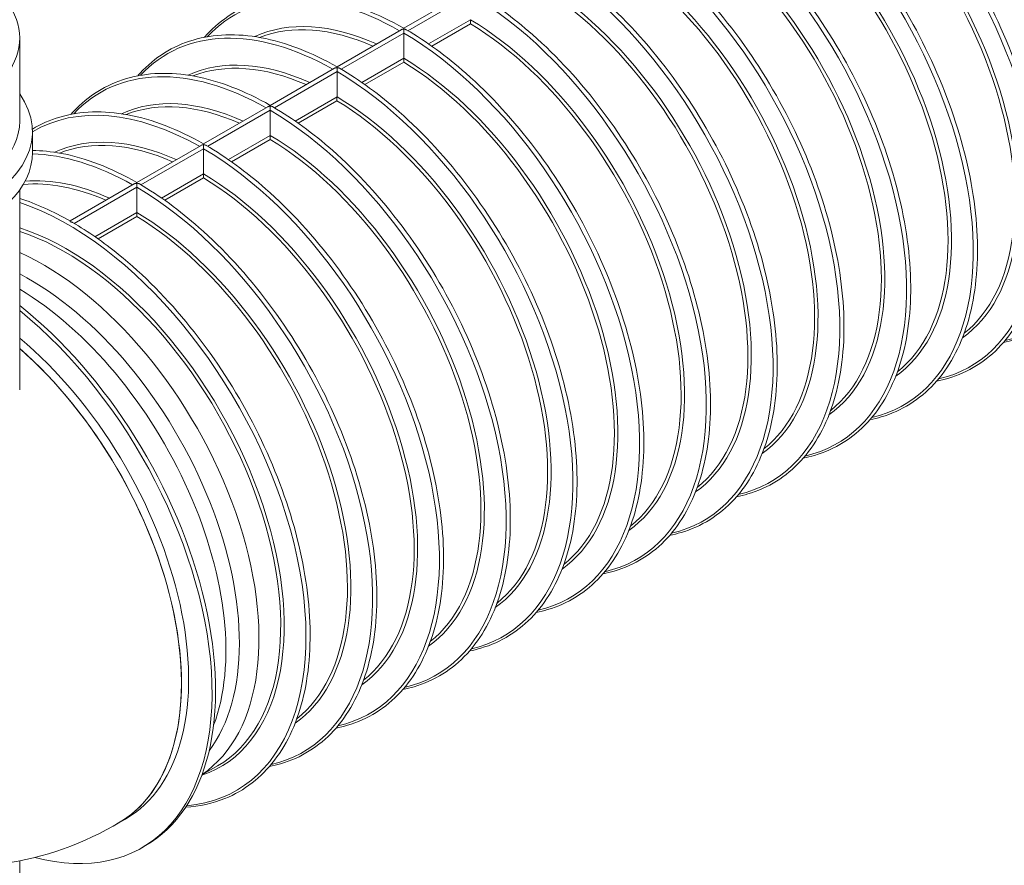
# Model space of a CAD drawing. Units: millimetres. Extents: x 0 to 16800, y 0 to 11880.
# Drawn here: x 1627 to 3561, y 7728 to 9389 of the extents above; entities that cross this region are included whole.
import ezdxf

# ---------------------------------------------------------------- set-up
doc = ezdxf.new("R2010")
doc.units = ezdxf.units.MM
doc.header["$LTSCALE"] = 40
doc.layers.add('Visible (ISO)', color=7, linetype='Continuous', lineweight=18)
doc.layers.add('Visible Narrow (ISO)', color=7, linetype='Continuous', lineweight=18)

msp = doc.modelspace()

# ---------------------------------------------------------------- linework, layer by layer
at = {"layer": 'Visible (ISO)'}
for p, q in [((2507.4, 9444.66), (2381.25, 9371.83)), ((2376.26, 9368.95), (2250.12, 9296.12)), ((1626.57, 9189.38), (1626.57, 9352.68)), ((2245.13, 9293.24), (2118.98, 9220.41)), ((2113.99, 9217.53), (1987.84, 9144.7)), ((1651.57, 9128.15), (1651.57, 9168.97)), ((1982.86, 9141.82), (1856.71, 9068.99)), ((1851.72, 9066.11), (1725.57, 8993.27)), ((1626.57, 8661.63), (1626.57, 9054.27)), ((2015.25, 7923.04), (1984.75, 7905.43)), ((1820.16, 7810.41), (1834.3, 7818.57)), ((1866.8, 7762.28), (1873.88, 7766.36)), ((1626.57, 7556.39), (1626.57, 7736.77))]:
    msp.add_line(p, q, dxfattribs=at)
msp.add_arc((1513.09, 8325.94), 600, 277.63794, 301.16963, dxfattribs=at)
msp.add_ellipse((1311.57, 9352.68), major_axis=(-315, 0), ratio=0.5773503, dxfattribs=at)
for centre, major_axis, start_param, end_param in [((1311.57, 9168.97), (-340, 0), 5.8973133, 9.81065), ((1311.57, 9189.38), (-315, 0), 0, 3.1415927), ((1311.57, 9128.15), (-340, 0), 0, 3.1415927), ((1672.54, 8418), (300, -519.62), 0.0425933, 2.464779), ((1646.03, 8402.69), (291.5, -504.89), 0.2421822, 2.4034208), ((1619.51, 8387.38), (-291.5, 504.89), 3.5834401, 5.4806726), ((1541.38, 8342.27), (332.5, -575.91), 0, 2.1740197), ((1534.3, 8338.19), (332.5, -575.91), 5.7606316, 8.4418922), ((1534.3, 8338.19), (300, -519.62), 0, 2.1369809), ((1520.16, 8330.02), (300, -519.62), 6.2745579, 8.3858779), ((1520.16, 8330.02), (299.96, -519.54), 0.011787, 2.1026566)]:
    msp.add_ellipse(centre, major_axis=major_axis, ratio=0.5773503, start_param=start_param, end_param=end_param, dxfattribs=at)
for points, knots in [([(3690.85, 8830.25), (3698.37, 8831.72), (3705.76, 8833.52), (3753.09, 8847.46), (3788.45, 8869.5), (3845.83, 8931.62), (3867.85, 8971.67), (3896.67, 9066.08), (3903.31, 9120.6), (3900.36, 9238.41), (3890.74, 9301.71), (3856.24, 9430.57), (3831.38, 9496.11), (3768.95, 9622.83), (3731.41, 9684), (3647.4, 9795.8), (3600.95, 9846.43), (3514.27, 9922.81), (3474.86, 9951.57), (3435.37, 9974.62)], [2.1605177, 2.1605177, 2.1605177, 2.1605177, 2.2175841, 2.2175841, 2.5337484, 2.5337484, 2.8504062, 2.8504062, 3.1708571, 3.1708571, 3.4921362, 3.4921362, 3.8132331, 3.8132331, 4.1341762, 4.1341762, 4.4551467, 4.4551467, 4.7070321, 4.7070321, 4.7070321, 4.7070321]), ([(3559.71, 8754.53), (3567.24, 8756), (3574.63, 8757.81), (3621.96, 8771.75), (3657.31, 8793.79), (3714.7, 8855.9), (3736.71, 8895.96), (3765.54, 8990.37), (3772.17, 9044.89), (3769.23, 9162.7), (3759.6, 9226), (3725.11, 9354.86), (3700.24, 9420.4), (3637.82, 9547.12), (3600.27, 9608.28), (3516.26, 9720.09), (3469.82, 9770.72), (3383.14, 9847.09), (3343.73, 9875.86), (3304.23, 9898.91)], [2.1605177, 2.1605177, 2.1605177, 2.1605177, 2.2175841, 2.2175841, 2.5337484, 2.5337484, 2.8504062, 2.8504062, 3.1708571, 3.1708571, 3.4921362, 3.4921362, 3.8132331, 3.8132331, 4.1341762, 4.1341762, 4.4551467, 4.4551467, 4.7070321, 4.7070321, 4.7070321, 4.7070321]), ([(3428.57, 8678.82), (3436.1, 8680.29), (3443.49, 8682.1), (3490.82, 8696.04), (3526.17, 8718.08), (3583.56, 8780.19), (3605.58, 8820.25), (3634.4, 8914.66), (3641.03, 8969.18), (3638.09, 9086.99), (3628.47, 9150.29), (3593.97, 9279.15), (3569.11, 9344.69), (3506.68, 9471.41), (3469.13, 9532.57), (3385.13, 9644.38), (3338.68, 9695.01), (3252, 9771.38), (3212.59, 9800.15), (3173.09, 9823.2)], [2.1605177, 2.1605177, 2.1605177, 2.1605177, 2.2175841, 2.2175841, 2.5337484, 2.5337484, 2.8504062, 2.8504062, 3.1708571, 3.1708571, 3.4921362, 3.4921362, 3.8132331, 3.8132331, 4.1341762, 4.1341762, 4.4551467, 4.4551467, 4.7070321, 4.7070321, 4.7070321, 4.7070321]), ([(3297.44, 8603.11), (3304.97, 8604.58), (3312.36, 8606.38), (3359.68, 8620.33), (3395.04, 8642.36), (3452.43, 8704.48), (3474.44, 8744.54), (3503.26, 8838.95), (3509.9, 8893.47), (3506.95, 9011.28), (3497.33, 9074.58), (3462.83, 9203.44), (3437.97, 9268.98), (3375.54, 9395.7), (3338, 9456.86), (3253.99, 9568.67), (3207.54, 9619.29), (3120.86, 9695.67), (3081.45, 9724.44), (3041.96, 9747.49)], [2.1605177, 2.1605177, 2.1605177, 2.1605177, 2.2175841, 2.2175841, 2.5337484, 2.5337484, 2.8504062, 2.8504062, 3.1708571, 3.1708571, 3.4921362, 3.4921362, 3.8132331, 3.8132331, 4.1341762, 4.1341762, 4.4551467, 4.4551467, 4.7070321, 4.7070321, 4.7070321, 4.7070321]), ([(3166.3, 8527.4), (3173.83, 8528.87), (3181.22, 8530.67), (3228.55, 8544.62), (3263.9, 8566.65), (3321.29, 8628.77), (3343.3, 8668.83), (3372.13, 8763.24), (3378.76, 8817.76), (3375.82, 8935.57), (3366.2, 8998.86), (3331.7, 9127.73), (3306.83, 9193.27), (3244.41, 9319.99), (3206.86, 9381.15), (3122.85, 9492.96), (3076.41, 9543.58), (2989.73, 9619.96), (2950.32, 9648.73), (2910.82, 9671.78)], [2.1605177, 2.1605177, 2.1605177, 2.1605177, 2.2175841, 2.2175841, 2.5337484, 2.5337484, 2.8504062, 2.8504062, 3.1708571, 3.1708571, 3.4921362, 3.4921362, 3.8132331, 3.8132331, 4.1341762, 4.1341762, 4.4551467, 4.4551467, 4.7070321, 4.7070321, 4.7070321, 4.7070321]), ([(3035.17, 8451.69), (3042.69, 8453.16), (3050.08, 8454.96), (3097.41, 8468.91), (3132.76, 8490.94), (3190.15, 8553.06), (3212.17, 8593.11), (3240.99, 8687.53), (3247.63, 8742.04), (3244.68, 8859.85), (3235.06, 8923.15), (3200.56, 9052.01), (3175.7, 9117.55), (3113.27, 9244.28), (3075.73, 9305.44), (2991.72, 9417.25), (2945.27, 9467.87), (2858.59, 9544.25), (2819.18, 9573.02), (2779.69, 9596.06)], [2.1605177, 2.1605177, 2.1605177, 2.1605177, 2.2175841, 2.2175841, 2.5337484, 2.5337484, 2.8504062, 2.8504062, 3.1708571, 3.1708571, 3.4921362, 3.4921362, 3.8132331, 3.8132331, 4.1341762, 4.1341762, 4.4551467, 4.4551467, 4.7070321, 4.7070321, 4.7070321, 4.7070321]), ([(2904.03, 8375.98), (2911.56, 8377.45), (2918.95, 8379.25), (2966.28, 8393.19), (3001.63, 8415.23), (3059.02, 8477.35), (3081.03, 8517.4), (3109.85, 8611.81), (3116.49, 8666.33), (3113.55, 8784.14), (3103.92, 8847.44), (3069.43, 8976.3), (3044.56, 9041.84), (2982.14, 9168.57), (2944.59, 9229.73), (2860.58, 9341.53), (2814.14, 9392.16), (2727.45, 9468.54), (2688.05, 9497.3), (2648.55, 9520.35)], [2.1605177, 2.1605177, 2.1605177, 2.1605177, 2.2175841, 2.2175841, 2.5337484, 2.5337484, 2.8504062, 2.8504062, 3.1708571, 3.1708571, 3.4921362, 3.4921362, 3.8132331, 3.8132331, 4.1341762, 4.1341762, 4.4551467, 4.4551467, 4.7070321, 4.7070321, 4.7070321, 4.7070321]), ([(2772.89, 8300.27), (2780.42, 8301.74), (2787.81, 8303.54), (2835.14, 8317.48), (2870.49, 8339.52), (2927.88, 8401.63), (2949.89, 8441.69), (2978.72, 8536.1), (2985.35, 8590.62), (2982.41, 8708.43), (2972.79, 8771.73), (2938.29, 8900.59), (2913.43, 8966.13), (2851, 9092.85), (2813.45, 9154.02), (2729.45, 9265.82), (2683, 9316.45), (2596.32, 9392.82), (2556.91, 9421.59), (2517.41, 9444.64)], [2.1605177, 2.1605177, 2.1605177, 2.1605177, 2.2175841, 2.2175841, 2.5337484, 2.5337484, 2.8504062, 2.8504062, 3.1708571, 3.1708571, 3.4921362, 3.4921362, 3.8132331, 3.8132331, 4.1341762, 4.1341762, 4.4551467, 4.4551467, 4.7070321, 4.7070321, 4.7070321, 4.7070321]), ([(2381.25, 9371.83), (2330.87, 9400.61), (2280.44, 9420), (2184.62, 9437.84), (2139.21, 9436.35), (2058.51, 9412.58), (2023.16, 9390.54), (1992.84, 9357.73), (1991.22, 9355.92), (1989.62, 9354.08)], [4.7177172, 4.7177172, 4.7177172, 4.7177172, 5.03899132, 5.03899132, 5.35917673, 5.35917673, 5.67534103, 5.67534103, 5.6934639, 5.6934639, 5.6934639, 5.6934639]), ([(2512.31, 9380.76), (2512.31, 9380.77), (2512.31, 9380.77), (2512.32, 9381.49), (2512.32, 9382.37), (2512.34, 9384.01), (2512.35, 9384.7), (2512.36, 9385.95), (2512.37, 9386.5), (2512.38, 9387.57), (2512.39, 9388.07), (2512.39, 9388.52)], [-0.00270161, -0.00270161, -0.00270161, -0.00270161, 0, 0, 0.35702251, 0.35702251, 0.58057885, 0.58057885, 0.74628068, 0.74628068, 0.90345728, 0.90345728, 0.90345728, 0.90345728]), ([(2381.26, 9370.14), (2381.24, 9370.14), (2381.22, 9370.14), (2380.58, 9370.14), (2379.96, 9370.09), (2378.74, 9369.9), (2378.13, 9369.75), (2377.11, 9369.38), (2376.67, 9369.19), (2376.26, 9368.95)], [-0.00545737, -0.00545737, -0.00545737, -0.00545737, 0, 0, 0.18554564, 0.18554564, 0.37391244, 0.37391244, 0.52255534, 0.52255534, 0.52255534, 0.52255534]), ([(2381.25, 9371.83), (2381.25, 9371.83), (2381.25, 9371.77), (2381.25, 9371.55), (2381.25, 9371.35), (2381.26, 9370.84), (2381.26, 9370.53), (2381.26, 9370.17), (2381.26, 9370.15), (2381.26, 9370.14)], [0.38522902, 0.38522902, 0.38522902, 0.38522902, 0.53260227, 0.53260227, 0.71936835, 0.71936835, 0.90333725, 0.90333725, 0.90874824, 0.90874824, 0.90874824, 0.90874824]), ([(2381.26, 9370.14), (2381.28, 9370.14), (2381.29, 9370.14), (2381.93, 9370.14), (2382.55, 9370.09), (2383.77, 9369.89), (2384.38, 9369.74), (2385.42, 9369.37), (2385.87, 9369.17), (2386.28, 9368.93)], [-0.00545737, -0.00545737, -0.00545737, -0.00545737, 0, 0, 0.18554564, 0.18554564, 0.37391244, 0.37391244, 0.52583165, 0.52583165, 0.52583165, 0.52583165]), ([(2381.26, 9362.33), (2381.26, 9362.78), (2381.26, 9363.28), (2381.26, 9364.32), (2381.26, 9364.87), (2381.26, 9366.1), (2381.26, 9366.78), (2381.26, 9367.94), (2381.26, 9368.44), (2381.26, 9369.34), (2381.26, 9369.75), (2381.26, 9370.12), (2381.26, 9370.13), (2381.26, 9370.14)], [0.00009572, 0.00009572, 0.00009572, 0.00009572, 0.1540338, 0.1540338, 0.31580781, 0.31580781, 0.53260227, 0.53260227, 0.71936835, 0.71936835, 0.90333725, 0.90333725, 0.90874824, 0.90874824, 0.90874824, 0.90874824]), ([(2641.76, 8224.55), (2649.29, 8226.02), (2656.67, 8227.83), (2704, 8241.77), (2739.36, 8263.81), (2796.74, 8325.92), (2818.76, 8365.98), (2847.58, 8460.39), (2854.22, 8514.91), (2851.27, 8632.72), (2841.65, 8696.02), (2807.15, 8824.88), (2782.29, 8890.42), (2719.86, 9017.14), (2682.32, 9078.3), (2598.31, 9190.11), (2551.86, 9240.74), (2465.18, 9317.11), (2425.77, 9345.88), (2386.28, 9368.93)], [2.1605177, 2.1605177, 2.1605177, 2.1605177, 2.2175841, 2.2175841, 2.5337484, 2.5337484, 2.8504062, 2.8504062, 3.1708571, 3.1708571, 3.4921362, 3.4921362, 3.8132331, 3.8132331, 4.1341762, 4.1341762, 4.4551467, 4.4551467, 4.7070321, 4.7070321, 4.7070321, 4.7070321]), ([(2250.12, 9296.12), (2199.73, 9324.9), (2149.3, 9344.29), (2053.48, 9362.13), (2008.07, 9360.64), (1927.38, 9336.87), (1892.02, 9314.83), (1861.71, 9282.02), (1860.09, 9280.21), (1858.49, 9278.37)], [4.7177172, 4.7177172, 4.7177172, 4.7177172, 5.03899132, 5.03899132, 5.35917673, 5.35917673, 5.67534103, 5.67534103, 5.6934639, 5.6934639, 5.6934639, 5.6934639]), ([(2381.18, 9305.05), (2381.18, 9305.06), (2381.18, 9305.06), (2381.18, 9305.77), (2381.19, 9306.66), (2381.2, 9308.3), (2381.21, 9308.99), (2381.22, 9310.24), (2381.23, 9310.79), (2381.24, 9311.85), (2381.25, 9312.35), (2381.26, 9312.81)], [-0.00270161, -0.00270161, -0.00270161, -0.00270161, 0, 0, 0.35702251, 0.35702251, 0.58057885, 0.58057885, 0.74628068, 0.74628068, 0.90345728, 0.90345728, 0.90345728, 0.90345728]), ([(2250.12, 9294.43), (2250.1, 9294.43), (2250.09, 9294.43), (2249.45, 9294.43), (2248.83, 9294.38), (2247.61, 9294.18), (2247, 9294.04), (2245.97, 9293.67), (2245.53, 9293.47), (2245.13, 9293.24)], [-0.00545737, -0.00545737, -0.00545737, -0.00545737, 0, 0, 0.18554564, 0.18554564, 0.37391244, 0.37391244, 0.52255534, 0.52255534, 0.52255534, 0.52255534]), ([(2250.12, 9296.12), (2250.12, 9296.12), (2250.12, 9296.06), (2250.12, 9295.84), (2250.12, 9295.63), (2250.12, 9295.13), (2250.12, 9294.82), (2250.12, 9294.45), (2250.12, 9294.44), (2250.12, 9294.43)], [0.38522902, 0.38522902, 0.38522902, 0.38522902, 0.53260227, 0.53260227, 0.71936835, 0.71936835, 0.90333725, 0.90333725, 0.90874824, 0.90874824, 0.90874824, 0.90874824]), ([(2250.12, 9294.43), (2250.14, 9294.43), (2250.16, 9294.43), (2250.79, 9294.43), (2251.42, 9294.38), (2252.64, 9294.18), (2253.24, 9294.03), (2254.28, 9293.66), (2254.73, 9293.46), (2255.14, 9293.22)], [-0.00545737, -0.00545737, -0.00545737, -0.00545737, 0, 0, 0.18554564, 0.18554564, 0.37391244, 0.37391244, 0.52583165, 0.52583165, 0.52583165, 0.52583165]), ([(2250.12, 9286.62), (2250.12, 9287.07), (2250.13, 9287.56), (2250.13, 9288.61), (2250.13, 9289.16), (2250.13, 9290.39), (2250.13, 9291.07), (2250.13, 9292.23), (2250.13, 9292.73), (2250.12, 9293.63), (2250.12, 9294.04), (2250.12, 9294.41), (2250.12, 9294.42), (2250.12, 9294.43)], [0.00009572, 0.00009572, 0.00009572, 0.00009572, 0.1540338, 0.1540338, 0.31580781, 0.31580781, 0.53260227, 0.53260227, 0.71936835, 0.71936835, 0.90333725, 0.90333725, 0.90874824, 0.90874824, 0.90874824, 0.90874824]), ([(2510.62, 8148.84), (2518.15, 8150.31), (2525.54, 8152.12), (2572.87, 8166.06), (2608.22, 8188.1), (2665.61, 8250.21), (2687.62, 8290.27), (2716.45, 8384.68), (2723.08, 8439.2), (2720.14, 8557.01), (2710.51, 8620.31), (2676.02, 8749.17), (2651.15, 8814.71), (2588.73, 8941.43), (2551.18, 9002.59), (2467.17, 9114.4), (2420.73, 9165.03), (2334.05, 9241.4), (2294.64, 9270.17), (2255.14, 9293.22)], [2.1605177, 2.1605177, 2.1605177, 2.1605177, 2.2175841, 2.2175841, 2.5337484, 2.5337484, 2.8504062, 2.8504062, 3.1708571, 3.1708571, 3.4921362, 3.4921362, 3.8132331, 3.8132331, 4.1341762, 4.1341762, 4.4551467, 4.4551467, 4.7070321, 4.7070321, 4.7070321, 4.7070321]), ([(2118.98, 9220.41), (2068.6, 9249.19), (2018.17, 9268.58), (1922.35, 9286.42), (1876.94, 9284.93), (1796.24, 9261.15), (1760.89, 9239.12), (1730.57, 9206.3), (1728.95, 9204.5), (1727.35, 9202.66)], [4.7177172, 4.7177172, 4.7177172, 4.7177172, 5.03899132, 5.03899132, 5.35917673, 5.35917673, 5.67534103, 5.67534103, 5.6934639, 5.6934639, 5.6934639, 5.6934639]), ([(2250.04, 9229.34), (2250.04, 9229.35), (2250.04, 9229.35), (2250.04, 9230.06), (2250.05, 9230.95), (2250.07, 9232.59), (2250.07, 9233.28), (2250.09, 9234.53), (2250.09, 9235.08), (2250.11, 9236.14), (2250.11, 9236.64), (2250.12, 9237.1)], [-0.00270161, -0.00270161, -0.00270161, -0.00270161, 0, 0, 0.35702251, 0.35702251, 0.58057885, 0.58057885, 0.74628068, 0.74628068, 0.90345728, 0.90345728, 0.90345728, 0.90345728]), ([(1987.84, 9144.7), (1937.46, 9173.48), (1887.03, 9192.86), (1791.21, 9210.71), (1745.8, 9209.22), (1686.15, 9191.64), (1668.17, 9183.75), (1651.47, 9173.65)], [4.7177172, 4.7177172, 4.7177172, 4.7177172, 5.03899132, 5.03899132, 5.35917673, 5.35917673, 5.50935101, 5.50935101, 5.50935101, 5.50935101]), ([(2118.99, 9218.72), (2118.97, 9218.72), (2118.95, 9218.72), (2118.31, 9218.72), (2117.69, 9218.67), (2116.47, 9218.47), (2115.86, 9218.32), (2114.83, 9217.96), (2114.4, 9217.76), (2113.99, 9217.53)], [-0.00545737, -0.00545737, -0.00545737, -0.00545737, 0, 0, 0.18554564, 0.18554564, 0.37391244, 0.37391244, 0.52255534, 0.52255534, 0.52255534, 0.52255534]), ([(2118.98, 9220.41), (2118.98, 9220.41), (2118.98, 9220.35), (2118.98, 9220.12), (2118.98, 9219.92), (2118.98, 9219.42), (2118.98, 9219.11), (2118.99, 9218.74), (2118.99, 9218.73), (2118.99, 9218.72)], [0.38522902, 0.38522902, 0.38522902, 0.38522902, 0.53260227, 0.53260227, 0.71936835, 0.71936835, 0.90333725, 0.90333725, 0.90874824, 0.90874824, 0.90874824, 0.90874824]), ([(2118.99, 9218.72), (2119, 9218.72), (2119.02, 9218.72), (2119.66, 9218.72), (2120.28, 9218.67), (2121.5, 9218.47), (2122.11, 9218.32), (2123.15, 9217.95), (2123.59, 9217.75), (2124.01, 9217.51)], [-0.00545737, -0.00545737, -0.00545737, -0.00545737, 0, 0, 0.18554564, 0.18554564, 0.37391244, 0.37391244, 0.52583165, 0.52583165, 0.52583165, 0.52583165]), ([(2118.99, 9210.91), (2118.99, 9211.36), (2118.99, 9211.85), (2118.99, 9212.9), (2118.99, 9213.45), (2118.99, 9214.68), (2118.99, 9215.36), (2118.99, 9216.52), (2118.99, 9217.02), (2118.99, 9217.92), (2118.99, 9218.33), (2118.99, 9218.7), (2118.99, 9218.71), (2118.99, 9218.72)], [0.00009572, 0.00009572, 0.00009572, 0.00009572, 0.1540338, 0.1540338, 0.31580781, 0.31580781, 0.53260227, 0.53260227, 0.71936835, 0.71936835, 0.90333725, 0.90333725, 0.90874824, 0.90874824, 0.90874824, 0.90874824]), ([(2379.48, 8073.13), (2387.01, 8074.6), (2394.4, 8076.4), (2441.73, 8090.35), (2477.08, 8112.38), (2534.47, 8174.5), (2556.49, 8214.56), (2585.31, 8308.97), (2591.94, 8363.49), (2589, 8481.3), (2579.38, 8544.6), (2544.88, 8673.46), (2520.02, 8739), (2457.59, 8865.72), (2420.04, 8926.88), (2336.04, 9038.69), (2289.59, 9089.31), (2202.91, 9165.69), (2163.5, 9194.46), (2124.01, 9217.51)], [2.1605177, 2.1605177, 2.1605177, 2.1605177, 2.2175841, 2.2175841, 2.5337484, 2.5337484, 2.8504062, 2.8504062, 3.1708571, 3.1708571, 3.4921362, 3.4921362, 3.8132331, 3.8132331, 4.1341762, 4.1341762, 4.4551467, 4.4551467, 4.7070321, 4.7070321, 4.7070321, 4.7070321]), ([(2118.91, 9153.63), (2118.91, 9153.63), (2118.91, 9153.64), (2118.91, 9154.35), (2118.92, 9155.24), (2118.93, 9156.88), (2118.94, 9157.57), (2118.95, 9158.82), (2118.96, 9159.37), (2118.97, 9160.43), (2118.98, 9160.93), (2118.98, 9161.39)], [-0.00270161, -0.00270161, -0.00270161, -0.00270161, 0, 0, 0.35702251, 0.35702251, 0.58057885, 0.58057885, 0.74628068, 0.74628068, 0.90345728, 0.90345728, 0.90345728, 0.90345728]), ([(1987.85, 9143.01), (1987.83, 9143.01), (1987.81, 9143.01), (1987.18, 9143.01), (1986.56, 9142.96), (1985.33, 9142.76), (1984.73, 9142.61), (1983.7, 9142.25), (1983.26, 9142.05), (1982.86, 9141.82)], [-0.00545737, -0.00545737, -0.00545737, -0.00545737, 0, 0, 0.18554564, 0.18554564, 0.37391244, 0.37391244, 0.52255534, 0.52255534, 0.52255534, 0.52255534]), ([(1987.84, 9144.7), (1987.84, 9144.7), (1987.84, 9144.64), (1987.84, 9144.41), (1987.84, 9144.21), (1987.85, 9143.7), (1987.85, 9143.4), (1987.85, 9143.03), (1987.85, 9143.02), (1987.85, 9143.01)], [0.38522902, 0.38522902, 0.38522902, 0.38522902, 0.53260227, 0.53260227, 0.71936835, 0.71936835, 0.90333725, 0.90333725, 0.90874824, 0.90874824, 0.90874824, 0.90874824]), ([(1987.85, 9143.01), (1987.87, 9143.01), (1987.89, 9143.01), (1988.52, 9143.01), (1989.14, 9142.96), (1990.37, 9142.76), (1990.97, 9142.61), (1992.01, 9142.24), (1992.46, 9142.03), (1992.87, 9141.79)], [-0.00545737, -0.00545737, -0.00545737, -0.00545737, 0, 0, 0.18554564, 0.18554564, 0.37391244, 0.37391244, 0.52583165, 0.52583165, 0.52583165, 0.52583165]), ([(1987.85, 9135.2), (1987.85, 9135.65), (1987.85, 9136.14), (1987.85, 9137.19), (1987.86, 9137.73), (1987.86, 9138.97), (1987.86, 9139.65), (1987.85, 9140.81), (1987.85, 9141.31), (1987.85, 9142.21), (1987.85, 9142.62), (1987.85, 9142.99), (1987.85, 9143), (1987.85, 9143.01)], [0.00009572, 0.00009572, 0.00009572, 0.00009572, 0.1540338, 0.1540338, 0.31580781, 0.31580781, 0.53260227, 0.53260227, 0.71936835, 0.71936835, 0.90333725, 0.90333725, 0.90874824, 0.90874824, 0.90874824, 0.90874824]), ([(2248.35, 7997.42), (2255.88, 7998.89), (2263.27, 8000.69), (2310.6, 8014.64), (2345.95, 8036.67), (2403.34, 8098.79), (2425.35, 8138.84), (2454.17, 8233.26), (2460.81, 8287.77), (2457.86, 8405.58), (2448.24, 8468.88), (2413.74, 8597.75), (2388.88, 8663.29), (2326.46, 8790.01), (2288.91, 8851.17), (2204.9, 8962.98), (2158.46, 9013.6), (2071.77, 9089.98), (2032.37, 9118.75), (1992.87, 9141.79)], [2.1605177, 2.1605177, 2.1605177, 2.1605177, 2.2175841, 2.2175841, 2.5337484, 2.5337484, 2.8504062, 2.8504062, 3.1708571, 3.1708571, 3.4921362, 3.4921362, 3.8132331, 3.8132331, 4.1341762, 4.1341762, 4.4551467, 4.4551467, 4.7070321, 4.7070321, 4.7070321, 4.7070321]), ([(1856.71, 9068.99), (1806.32, 9097.76), (1755.89, 9117.15), (1688.68, 9129.67), (1669.85, 9131.58), (1651.57, 9131.8)], [4.7177172, 4.7177172, 4.7177172, 4.7177172, 5.03899132, 5.03899132, 5.16766212, 5.16766212, 5.16766212, 5.16766212]), ([(1987.77, 9077.92), (1987.77, 9077.92), (1987.77, 9077.93), (1987.77, 9078.64), (1987.78, 9079.53), (1987.79, 9081.17), (1987.8, 9081.86), (1987.81, 9083.11), (1987.82, 9083.66), (1987.83, 9084.72), (1987.84, 9085.22), (1987.85, 9085.68)], [-0.00270161, -0.00270161, -0.00270161, -0.00270161, 0, 0, 0.35702251, 0.35702251, 0.58057885, 0.58057885, 0.74628068, 0.74628068, 0.90345728, 0.90345728, 0.90345728, 0.90345728]), ([(1856.71, 9067.3), (1856.7, 9067.3), (1856.68, 9067.3), (1856.04, 9067.3), (1855.42, 9067.25), (1854.2, 9067.05), (1853.59, 9066.9), (1852.56, 9066.54), (1852.12, 9066.34), (1851.72, 9066.11)], [-0.00545737, -0.00545737, -0.00545737, -0.00545737, 0, 0, 0.18554564, 0.18554564, 0.37391244, 0.37391244, 0.52255534, 0.52255534, 0.52255534, 0.52255534]), ([(1856.71, 9068.99), (1856.71, 9068.99), (1856.71, 9068.93), (1856.71, 9068.7), (1856.71, 9068.5), (1856.71, 9067.99), (1856.71, 9067.68), (1856.71, 9067.32), (1856.71, 9067.31), (1856.71, 9067.3)], [0.38522902, 0.38522902, 0.38522902, 0.38522902, 0.53260227, 0.53260227, 0.71936835, 0.71936835, 0.90333725, 0.90333725, 0.90874824, 0.90874824, 0.90874824, 0.90874824]), ([(1856.71, 9067.3), (1856.73, 9067.3), (1856.75, 9067.3), (1857.39, 9067.29), (1858.01, 9067.24), (1859.23, 9067.05), (1859.84, 9066.89), (1860.87, 9066.52), (1861.32, 9066.32), (1861.73, 9066.08)], [-0.00545737, -0.00545737, -0.00545737, -0.00545737, 0, 0, 0.18554564, 0.18554564, 0.37391244, 0.37391244, 0.52583165, 0.52583165, 0.52583165, 0.52583165]), ([(1856.71, 9059.49), (1856.72, 9059.94), (1856.72, 9060.43), (1856.72, 9061.48), (1856.72, 9062.02), (1856.72, 9063.26), (1856.72, 9063.94), (1856.72, 9065.09), (1856.72, 9065.6), (1856.72, 9066.5), (1856.71, 9066.91), (1856.71, 9067.28), (1856.71, 9067.29), (1856.71, 9067.3)], [0.00009572, 0.00009572, 0.00009572, 0.00009572, 0.1540338, 0.1540338, 0.31580781, 0.31580781, 0.53260227, 0.53260227, 0.71936835, 0.71936835, 0.90333725, 0.90333725, 0.90874824, 0.90874824, 0.90874824, 0.90874824]), ([(2117.21, 7921.71), (2124.74, 7923.18), (2132.13, 7924.98), (2179.46, 7938.92), (2214.81, 7960.96), (2272.2, 8023.08), (2294.21, 8063.13), (2323.04, 8157.54), (2329.67, 8212.06), (2326.73, 8329.87), (2317.11, 8393.17), (2282.61, 8522.03), (2257.75, 8587.57), (2195.32, 8714.3), (2157.77, 8775.46), (2073.76, 8887.27), (2027.32, 8937.89), (1940.64, 9014.27), (1901.23, 9043.04), (1861.73, 9066.08)], [2.1605177, 2.1605177, 2.1605177, 2.1605177, 2.2175841, 2.2175841, 2.5337484, 2.5337484, 2.8504062, 2.8504062, 3.1708571, 3.1708571, 3.4921362, 3.4921362, 3.8132331, 3.8132331, 4.1341762, 4.1341762, 4.4551467, 4.4551467, 4.7070321, 4.7070321, 4.7070321, 4.7070321]), ([(1856.63, 9002.21), (1856.63, 9002.21), (1856.63, 9002.22), (1856.64, 9002.93), (1856.64, 9003.82), (1856.66, 9005.46), (1856.66, 9006.15), (1856.68, 9007.4), (1856.68, 9007.95), (1856.7, 9009.01), (1856.71, 9009.51), (1856.71, 9009.97)], [-0.00270161, -0.00270161, -0.00270161, -0.00270161, 0, 0, 0.35702251, 0.35702251, 0.58057885, 0.58057885, 0.74628068, 0.74628068, 0.90345728, 0.90345728, 0.90345728, 0.90345728]), ([(1725.57, 8993.27), (1725.57, 8993.27), (1725.57, 8993.21), (1725.57, 8992.98), (1725.57, 8992.78), (1725.57, 8992.28), (1725.58, 8991.97), (1725.58, 8991.6), (1725.58, 8991.59), (1725.58, 8991.59)], [0.38512059, 0.38512059, 0.38512059, 0.38512059, 0.5359862, 0.5359862, 0.71932316, 0.71932316, 0.90455935, 0.90455935, 0.90844988, 0.90844988, 0.90844988, 0.90844988]), ([(1725.58, 8991.59), (1725.59, 8991.59), (1725.6, 8991.59), (1726.24, 8991.58), (1726.86, 8991.53), (1728.08, 8991.34), (1728.68, 8991.19), (1729.72, 8990.82), (1730.18, 8990.62), (1730.6, 8990.37)], [-0.00392518, -0.00392518, -0.00392518, -0.00392518, 0, 0, 0.18688566, 0.18688566, 0.37185517, 0.37185517, 0.52734711, 0.52734711, 0.52734711, 0.52734711]), ([(1952.73, 7841.71), (1980.04, 7843.48), (2005.92, 7849.25), (2068.04, 7874.39), (2101.13, 7899.92), (2153.65, 7968.42), (2173, 8011.44), (2196.19, 8110.92), (2199.86, 8167.51), (2191.04, 8288.3), (2178.51, 8352.51), (2138.56, 8481.96), (2111.15, 8547.19), (2044.25, 8672.12), (2004.77, 8731.79), (1917.68, 8839.6), (1870.1, 8887.72), (1791.18, 8951.63), (1760.91, 8972.68), (1730.6, 8990.37)], [8.3615321, 8.3615321, 8.3615321, 8.3615321, 8.5587787, 8.5587787, 8.8743731, 8.8743731, 9.1918437, 9.1918437, 9.5126315, 9.5126315, 9.8338994, 9.8338994, 10.154957, 10.154957, 10.4758908, 10.4758908, 10.7968864, 10.7968864, 10.9902174, 10.9902174, 10.9902174, 10.9902174])]:
    msp.add_open_spline(points, degree=3, knots=knots, dxfattribs=at)
for points in [[(2512.39, 9388.52), (2512.39, 9388.55), (2512.39, 9388.58), (2512.39, 9388.61)], [(2381.26, 9362.32), (2381.26, 9362.32), (2381.26, 9362.33), (2381.26, 9362.33)], [(2381.26, 9312.81), (2381.26, 9312.84), (2381.26, 9312.87), (2381.26, 9312.9)], [(2250.12, 9286.6), (2250.12, 9286.61), (2250.12, 9286.61), (2250.12, 9286.62)], [(2250.12, 9237.1), (2250.12, 9237.13), (2250.12, 9237.16), (2250.12, 9237.19)], [(2118.99, 9210.89), (2118.99, 9210.9), (2118.99, 9210.9), (2118.99, 9210.91)], [(2118.98, 9161.39), (2118.99, 9161.42), (2118.99, 9161.45), (2118.99, 9161.48)], [(1987.85, 9135.18), (1987.85, 9135.19), (1987.85, 9135.19), (1987.85, 9135.2)], [(1987.85, 9085.68), (1987.85, 9085.71), (1987.85, 9085.74), (1987.85, 9085.77)], [(1856.71, 9059.47), (1856.71, 9059.47), (1856.71, 9059.48), (1856.71, 9059.49)], [(1725.57, 8993.27), (1692.35, 9012.25), (1659.11, 9027.16), (1626.57, 9037.66)], [(1856.71, 9009.97), (1856.71, 9010), (1856.71, 9010.02), (1856.71, 9010.05)]]:
    msp.add_open_spline(points, degree=3, dxfattribs=at)
for points in [[(2381.26, 9312.9), (2381.26, 9336.52), (2381.26, 9362.32)], [(2250.12, 9237.19), (2250.12, 9260.81), (2250.12, 9286.6)], [(2118.99, 9161.48), (2118.99, 9185.09), (2118.99, 9210.89)], [(1987.85, 9085.77), (1987.85, 9109.38), (1987.85, 9135.18)], [(1856.71, 9010.05), (1856.71, 9033.67), (1856.71, 9059.47)]]:
    msp.add_rational_spline(points, [1.0841664422, 1.0423085279, 1.00009748847], degree=2, dxfattribs=at)
at = {"layer": 'Visible Narrow (ISO)'}
for p, q in [((2512.4, 9438.04), (2389.45, 9367.06)), ((2512.39, 9388.52), (2430.09, 9341)), ((2512.31, 9380.76), (2436.13, 9336.78)), ((2381.26, 9362.33), (2258.32, 9291.35)), ((2381.26, 9312.81), (2298.95, 9265.29)), ((2381.18, 9305.05), (2304.99, 9261.07)), ((2250.12, 9286.62), (2127.18, 9215.64)), ((2250.12, 9237.1), (2167.81, 9189.58)), ((2250.04, 9229.34), (2173.86, 9185.35)), ((2118.99, 9210.91), (1996.05, 9139.93)), ((2118.98, 9161.39), (2036.68, 9113.87)), ((2118.91, 9153.63), (2042.72, 9109.64)), ((1987.85, 9135.2), (1864.91, 9064.22)), ((1987.85, 9085.68), (1905.54, 9038.16)), ((1987.77, 9077.92), (1911.58, 9033.93)), ((1856.71, 9059.49), (1733.77, 8988.51)), ((1856.71, 9009.97), (1774.4, 8962.45)), ((1856.63, 9002.21), (1780.45, 8958.22))]:
    msp.add_line(p, q, dxfattribs=at)
for centre, major_axis, start_param, end_param in [((3426.82, 9430.83), (330.21, -571.94), 6.1079345, 8.6318323), ((3420.02, 9426.9), (300, -519.62), 0.0863949, 2.332043), ((3423.55, 9428.94), (302.29, -523.59), 0.0530601, 2.3402836), ((3295.69, 9355.12), (330.21, -571.94), 6.1079345, 8.6318323), ((3288.89, 9351.19), (300, -519.62), 0.0863949, 2.332043), ((3292.41, 9353.23), (302.29, -523.59), 0.0530601, 2.3402836), ((3164.55, 9279.41), (330.21, -571.94), 6.1079345, 8.6318323), ((3157.75, 9275.48), (300, -519.62), 0.0863949, 2.332043), ((3161.27, 9277.52), (302.29, -523.59), 0.0530601, 2.3402836), ((3033.42, 9203.7), (330.21, -571.94), 6.1079345, 8.6318323), ((3026.61, 9199.77), (300, -519.62), 0.0863949, 2.332043), ((3030.14, 9201.8), (302.29, -523.59), 0.0530601, 2.3402836), ((2902.28, 9127.99), (330.21, -571.94), 6.1079345, 8.6318323), ((2895.48, 9124.06), (300, -519.62), 0.0863949, 2.332043), ((2899, 9126.09), (302.29, -523.59), 0.0530601, 2.3402836), ((2771.14, 9052.27), (330.21, -571.94), 6.1079345, 8.6318323), ((2767.86, 9050.38), (302.29, -523.59), 0.0530601, 2.3402836), ((2764.34, 9048.35), (300, -519.62), 0.0863949, 2.332043), ((2640.01, 8976.56), (330.21, -571.94), 6.1079345, 8.6318323), ((2636.73, 8974.67), (302.29, -523.59), 0.0530601, 2.3402836), ((2377.73, 8825.14), (-330.21, 571.94), 5.5079191, 6.4584361), ((2633.21, 8972.64), (300, -519.62), 0.0863949, 2.332043), ((2508.87, 8900.85), (330.21, -571.94), 6.1079345, 8.6318323), ((2374.46, 8823.25), (-302.29, 523.59), 5.6073542, 6.2301252), ((2505.59, 8898.96), (302.29, -523.59), 0.0530601, 2.3402836), ((2246.6, 8749.43), (-330.21, 571.94), 5.5079191, 6.4584361), ((2370.93, 8821.21), (-300, 519.62), 5.6169449, 6.1967904), ((2502.07, 8896.92), (300, -519.62), 0.0863949, 2.332043), ((2377.73, 8825.14), (330.21, -571.94), 6.1079345, 8.6318323), ((2243.32, 8747.54), (-302.29, 523.59), 5.6073542, 6.2301252), ((2374.46, 8823.25), (302.29, -523.59), 0.0530601, 2.3402836), ((2115.46, 8673.72), (-330.21, 571.94), 5.5079191, 6.4584361), ((2239.8, 8745.5), (-300, 519.62), 5.6169449, 6.1967904), ((2370.93, 8821.21), (300, -519.62), 0.0863949, 2.332043), ((2246.6, 8749.43), (330.21, -571.94), 6.1079345, 8.6318323), ((2112.18, 8671.82), (-302.29, 523.59), 5.6073542, 6.2301252), ((2239.8, 8745.5), (300, -519.62), 0.0863949, 2.332043), ((2243.32, 8747.54), (302.29, -523.59), 0.0530601, 2.3402836), ((1984.33, 8598.01), (-330.21, 571.94), 5.5079191, 6.2909472), ((2108.66, 8669.79), (-300, 519.62), 5.6169449, 6.1967904), ((2115.46, 8673.72), (330.21, -571.94), 6.1079345, 8.6318323), ((1981.05, 8596.11), (-302.29, 523.59), 5.6073542, 6.2301252), ((2108.66, 8669.79), (300, -519.62), 0.0863949, 2.332043), ((2112.18, 8671.82), (302.29, -523.59), 0.0530601, 2.3402836), ((1977.52, 8594.08), (-300, 519.62), 5.6169449, 6.1967904), ((1984.33, 8598.01), (330.21, -571.94), 6.1079345, 8.6318323), ((1853.19, 8522.29), (-330.21, 571.94), 5.5079191, 5.9443269), ((1849.91, 8520.4), (-302.29, 523.59), 5.6073542, 6.0189834), ((1977.52, 8594.08), (300, -519.62), 0.0863949, 2.332043), ((1981.05, 8596.11), (302.29, -523.59), 0.0530601, 2.3402836), ((1846.39, 8518.37), (-300, 519.62), 5.6169449, 6.0233991), ((1853.19, 8522.29), (330.21, -571.94), 6.1079345, 8.6318323), ((1722.05, 8446.58), (330.21, -571.94), 6.0192856, 8.8453099), ((1846.39, 8518.37), (300, -519.62), 0.0863949, 2.332043), ((1849.91, 8520.4), (302.29, -523.59), 0.0530601, 2.3402836), ((1718.78, 8444.69), (302.29, -523.59), 6.1682932, 8.8567789), ((1715.25, 8442.66), (300, -519.62), 0, 2.5667821)]:
    msp.add_ellipse(centre, major_axis=major_axis, ratio=0.5773503, start_param=start_param, end_param=end_param, dxfattribs=at)

doc.saveas('drawing.dxf')
